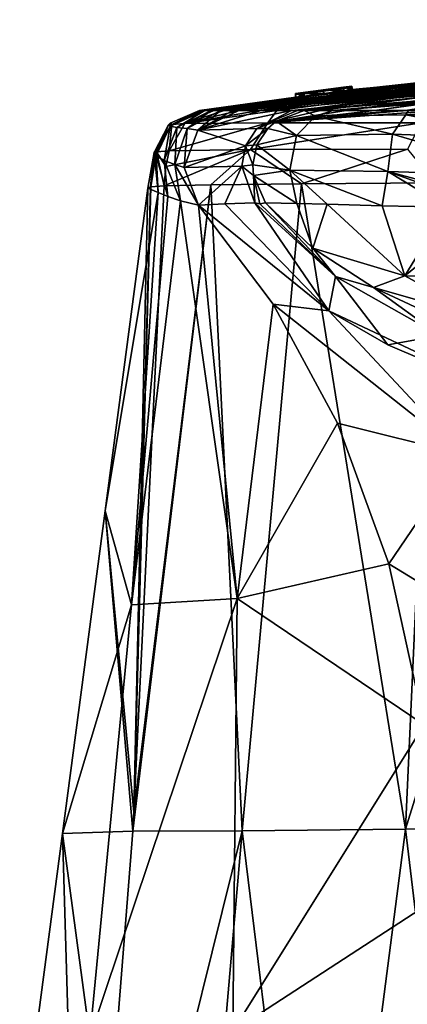
# Model space of a CAD drawing. Units: millimetres. Extents: x -24 to 24, y 0 to 157.
# Drawn here: x -21 to -16, y 142 to 156 of the extents above; entities that cross this region are included whole.
import ezdxf

# ---------------------------------------------------------------- set-up
doc = ezdxf.new("R2010")
doc.units = ezdxf.units.MM
doc.header["$LTSCALE"] = 65.185185
for name, color, linetype in [('103', 7, 'CONTINUOUS'), ('104', 7, 'CONTINUOUS'), ('105', 7, 'CONTINUOUS'), ('106', 7, 'CONTINUOUS'), ('107', 7, 'CONTINUOUS'), ('108', 7, 'CONTINUOUS'), ('109', 7, 'CONTINUOUS'), ('110', 7, 'CONTINUOUS'), ('44', 7, 'CONTINUOUS'), ('47', 7, 'CONTINUOUS'), ('76', 7, 'CONTINUOUS'), ('77', 7, 'CONTINUOUS'), ('78', 7, 'CONTINUOUS'), ('79', 7, 'CONTINUOUS'), ('80', 7, 'CONTINUOUS'), ('81', 7, 'CONTINUOUS'), ('82', 7, 'CONTINUOUS'), ('83', 7, 'CONTINUOUS'), ('86', 7, 'CONTINUOUS'), ('87', 7, 'CONTINUOUS'), ('88', 7, 'CONTINUOUS'), ('90', 7, 'CONTINUOUS'), ('91', 7, 'CONTINUOUS'), ('92', 7, 'CONTINUOUS'), ('93', 7, 'CONTINUOUS'), ('94', 7, 'CONTINUOUS')]:
    doc.layers.add(name, color=color, linetype=linetype)

msp = doc.modelspace()

# ---------------------------------------------------------------- linework, layer by layer
at = {"layer": '103', "linetype": 'CONTINUOUS'}
for points in [[(-16.7, 155.396, 2.35), (-16.7, 155.396, 1.044), (-16.706, 155.446, 2.35), (-16.7, 155.396, 2.35)], [(-16.7, 155.396, 1.044), (-16.7, 155.393), (-16.706, 155.446, 1.044), (-16.7, 155.396, 1.044)], [(-16.706, 155.446, 2.35), (-16.7, 155.396, 1.044), (-16.706, 155.446, 1.044), (-16.706, 155.446, 2.35)], [(-16.706, 155.446, 1.044), (-16.7, 155.393), (-16.706, 155.442, -0.001), (-16.706, 155.446, 1.044)], [(-16.706, 155.442, -0.001), (-16.7, 155.393), (-16.703, 155.417, -0.001), (-16.706, 155.442, -0.001)]]:
    msp.add_3dface(points, dxfattribs=at)
at = {"layer": '104', "linetype": 'CONTINUOUS'}
for points in [[(-17.5, 155.291, 1.101), (-17.5, 155.289, 2.35), (-17.507, 155.34, 1.101), (-17.5, 155.291, 1.101)], [(-17.507, 155.338, 0), (-17.5, 155.291, 1.101), (-17.507, 155.34, 1.101), (-17.507, 155.338, 0)], [(-17.507, 155.34, 1.101), (-17.5, 155.289, 2.35), (-17.507, 155.339, 2.35), (-17.507, 155.34, 1.101)], [(-17.5, 155.289), (-17.5, 155.291, 1.101), (-17.507, 155.338, 0), (-17.5, 155.289)], [(-17.503, 155.314, 0), (-17.5, 155.289), (-17.507, 155.338, 0), (-17.503, 155.314, 0)]]:
    msp.add_3dface(points, dxfattribs=at)
at = {"layer": '105', "linetype": 'CONTINUOUS'}
for points in [[(-16.7, 155.383, -1.169), (-16.706, 155.442, -0.001), (-16.703, 155.417, -0.001), (-16.7, 155.383, -1.169)], [(-16.706, 155.442, -0.001), (-16.7, 155.383, -1.169), (-16.706, 155.432, -1.169), (-16.706, 155.442, -0.001)], [(-16.7, 155.383, -1.169), (-16.7, 155.378, -2.35), (-16.706, 155.432, -1.169), (-16.7, 155.383, -1.169)], [(-16.706, 155.432, -1.169), (-16.7, 155.378, -2.35), (-16.706, 155.427, -2.35), (-16.706, 155.432, -1.169)], [(-16.7, 155.393), (-16.7, 155.383, -1.169), (-16.703, 155.417, -0.001), (-16.7, 155.393)]]:
    msp.add_3dface(points, dxfattribs=at)
at = {"layer": '106', "linetype": 'CONTINUOUS'}
for points in [[(-17.503, 155.314, 0), (-17.507, 155.338, 0), (-17.506, 155.331, -1.174), (-17.503, 155.314, 0)], [(-17.5, 155.281, -1.174), (-17.503, 155.314, 0), (-17.506, 155.331, -1.174), (-17.5, 155.281, -1.174)], [(-17.506, 155.326, -2.35), (-17.5, 155.281, -1.174), (-17.506, 155.331, -1.174), (-17.506, 155.326, -2.35)], [(-17.5, 155.277, -2.35), (-17.5, 155.281, -1.174), (-17.506, 155.326, -2.35), (-17.5, 155.277, -2.35)], [(-17.5, 155.281, -1.174), (-17.5, 155.289), (-17.503, 155.314, 0), (-17.5, 155.281, -1.174)]]:
    msp.add_3dface(points, dxfattribs=at)
at = {"layer": '107', "linetype": 'CONTINUOUS'}
for points in [[(-17.108, 155.376, -2.75), (-17.101, 155.326, -2.75), (-17.389, 155.341, -2.633), (-17.108, 155.376, -2.75)], [(-16.825, 155.412, -2.634), (-17.101, 155.326, -2.75), (-17.108, 155.376, -2.75), (-16.825, 155.412, -2.634)], [(-16.818, 155.362, -2.634), (-17.101, 155.326, -2.75), (-16.825, 155.412, -2.634), (-16.818, 155.362, -2.634)], [(-16.706, 155.427, -2.35), (-16.818, 155.362, -2.634), (-16.825, 155.412, -2.634), (-16.706, 155.427, -2.35)], [(-16.7, 155.378, -2.35), (-16.818, 155.362, -2.634), (-16.706, 155.427, -2.35), (-16.7, 155.378, -2.35)], [(-17.5, 155.277, -2.35), (-17.506, 155.326, -2.35), (-17.389, 155.341, -2.633), (-17.5, 155.277, -2.35)], [(-17.383, 155.291, -2.633), (-17.5, 155.277, -2.35), (-17.389, 155.341, -2.633), (-17.383, 155.291, -2.633)], [(-17.101, 155.326, -2.75), (-17.383, 155.291, -2.633), (-17.389, 155.341, -2.633), (-17.101, 155.326, -2.75)]]:
    msp.add_3dface(points, dxfattribs=at)
at = {"layer": '108', "linetype": 'CONTINUOUS'}
for points in [[(-17.389, 155.355, 2.633), (-17.106, 155.342, 2.749), (-17.113, 155.392, 2.75), (-17.389, 155.355, 2.633)], [(-17.113, 155.392, 2.75), (-16.818, 155.38, 2.634), (-16.825, 155.43, 2.634), (-17.113, 155.392, 2.75)], [(-17.106, 155.342, 2.749), (-16.818, 155.38, 2.634), (-17.113, 155.392, 2.75), (-17.106, 155.342, 2.749)], [(-16.7, 155.396, 2.35), (-16.706, 155.446, 2.35), (-16.825, 155.43, 2.634), (-16.7, 155.396, 2.35)], [(-16.818, 155.38, 2.634), (-16.7, 155.396, 2.35), (-16.825, 155.43, 2.634), (-16.818, 155.38, 2.634)], [(-17.507, 155.339, 2.35), (-17.382, 155.305, 2.633), (-17.389, 155.355, 2.633), (-17.507, 155.339, 2.35)], [(-17.5, 155.289, 2.35), (-17.382, 155.305, 2.633), (-17.507, 155.339, 2.35), (-17.5, 155.289, 2.35)], [(-17.382, 155.305, 2.633), (-17.106, 155.342, 2.749), (-17.389, 155.355, 2.633), (-17.382, 155.305, 2.633)]]:
    msp.add_3dface(points, dxfattribs=at)
at = {"layer": '109', "color": 7, "linetype": 'CONTINUOUS', "true_color": 0xff5e63}
for points in [[(-16.706, 155.446, 2.35), (-16.706, 155.446, 1.044), (-17.507, 155.34, 1.101), (-16.706, 155.446, 2.35)], [(-16.706, 155.446, 2.35), (-17.507, 155.34, 1.101), (-17.507, 155.339, 2.35), (-16.706, 155.446, 2.35)], [(-16.706, 155.446, 2.35), (-17.507, 155.339, 2.35), (-16.825, 155.43, 2.634), (-16.706, 155.446, 2.35)], [(-16.706, 155.446, 1.044), (-16.706, 155.442, -0.001), (-17.507, 155.34, 1.101), (-16.706, 155.446, 1.044)], [(-17.507, 155.34, 1.101), (-16.706, 155.442, -0.001), (-17.107, 155.391, 0), (-17.507, 155.34, 1.101)], [(-17.507, 155.339, 2.35), (-17.389, 155.355, 2.633), (-16.825, 155.43, 2.634), (-17.507, 155.339, 2.35)], [(-17.507, 155.338, 0), (-17.507, 155.34, 1.101), (-17.107, 155.391, 0), (-17.507, 155.338, 0)], [(-17.389, 155.355, 2.633), (-17.113, 155.392, 2.75), (-16.825, 155.43, 2.634), (-17.389, 155.355, 2.633)]]:
    msp.add_3dface(points, dxfattribs=at)
at = {"layer": '110', "color": 7, "linetype": 'CONTINUOUS', "true_color": 0xff5e63}
for points in [[(-17.507, 155.338, 0), (-16.706, 155.432, -1.169), (-17.506, 155.331, -1.174), (-17.507, 155.338, 0)], [(-16.706, 155.432, -1.169), (-17.507, 155.338, 0), (-17.107, 155.391, 0), (-16.706, 155.432, -1.169)], [(-16.706, 155.432, -1.169), (-16.706, 155.427, -2.35), (-17.506, 155.331, -1.174), (-16.706, 155.432, -1.169)], [(-16.706, 155.427, -2.35), (-17.506, 155.326, -2.35), (-17.506, 155.331, -1.174), (-16.706, 155.427, -2.35)], [(-17.506, 155.326, -2.35), (-16.706, 155.427, -2.35), (-17.389, 155.341, -2.633), (-17.506, 155.326, -2.35)], [(-16.706, 155.427, -2.35), (-16.825, 155.412, -2.634), (-17.389, 155.341, -2.633), (-16.706, 155.427, -2.35)], [(-16.825, 155.412, -2.634), (-17.108, 155.376, -2.75), (-17.389, 155.341, -2.633), (-16.825, 155.412, -2.634)], [(-16.706, 155.442, -0.001), (-16.706, 155.432, -1.169), (-17.107, 155.391, 0), (-16.706, 155.442, -0.001)]]:
    msp.add_3dface(points, dxfattribs=at)
at = {"layer": '44', "linetype": 'CONTINUOUS'}
for points in [[(-19.794, 145.151, -8.103), (-18.704, 154.047, -11.281), (-19.811, 144.882, -8.114), (-19.794, 145.151, -8.103)], [(-19.811, 144.882, -8.114), (-18.704, 154.047, -11.281), (-18.262, 144.886, -12.247), (-19.811, 144.882, -8.114)], [(-19.364, 154.034, -8.004), (-18.704, 154.047, -11.281), (-19.794, 145.151, -8.103), (-19.364, 154.034, -8.004)], [(-18.704, 154.047, -11.281), (-17.419, 154.061, -14.465), (-18.262, 144.886, -12.247), (-18.704, 154.047, -11.281)], [(-18.262, 144.886, -12.247), (-17.419, 154.061, -14.465), (-15.947, 144.909, -15.911), (-18.262, 144.886, -12.247)], [(-17.419, 154.061, -14.465), (-15.532, 154.073, -17.421), (-15.947, 144.909, -15.911), (-17.419, 154.061, -14.465)], [(-15.532, 154.073, -17.421), (-13.098, 154.084, -20.032), (-15.947, 144.909, -15.911), (-15.532, 154.073, -17.421)], [(-15.947, 144.909, -15.911), (-13.098, 154.084, -20.032), (-12.923, 144.93, -19.018), (-15.947, 144.909, -15.911)], [(-18.262, 144.886, -12.247), (-15.947, 144.909, -15.911), (-17.138, 135.7, -14.9), (-18.262, 144.886, -12.247)], [(-17.138, 135.7, -14.9), (-15.947, 144.909, -15.911), (-14.843, 135.7, -17.486), (-17.138, 135.7, -14.9)], [(-15.947, 144.909, -15.911), (-12.923, 144.93, -19.018), (-14.843, 135.7, -17.486), (-15.947, 144.909, -15.911)], [(-19.811, 144.882, -8.114), (-18.262, 144.886, -12.247), (-20.536, 135.7, -8.609), (-19.811, 144.882, -8.114)], [(-20.536, 135.7, -8.609), (-18.262, 144.886, -12.247), (-19.052, 135.7, -11.929), (-20.536, 135.7, -8.609)], [(-19.052, 135.7, -11.929), (-18.262, 144.886, -12.247), (-17.138, 135.7, -14.9), (-19.052, 135.7, -11.929)]]:
    msp.add_3dface(points, dxfattribs=at)
at = {"layer": '47', "linetype": 'CONTINUOUS'}
for points in [[(-19.598, 154), (-19.794, 145.151, -8.103), (-20.203, 149.425), (-19.598, 154)], [(-19.364, 154.034, -8.004), (-19.794, 145.151, -8.103), (-19.556, 154.018, -4.226), (-19.364, 154.034, -8.004)], [(-19.556, 154.018, -4.226), (-19.794, 145.151, -8.103), (-19.56, 154.017, -4.057), (-19.556, 154.018, -4.226)], [(-19.794, 145.151, -8.103), (-19.598, 154), (-19.56, 154.017, -4.057), (-19.794, 145.151, -8.103)], [(-20.203, 149.425), (-19.811, 144.882, -8.114), (-20.807, 144.85), (-20.203, 149.425)], [(-19.794, 145.151, -8.103), (-19.811, 144.882, -8.114), (-20.203, 149.425), (-19.794, 145.151, -8.103)], [(-20.807, 144.85), (-20.536, 135.7, -8.609), (-21.412, 140.275), (-20.807, 144.85)], [(-19.811, 144.882, -8.114), (-20.536, 135.7, -8.609), (-20.807, 144.85), (-19.811, 144.882, -8.114)]]:
    msp.add_3dface(points, dxfattribs=at)
at = {"layer": '76', "linetype": 'CONTINUOUS'}
for points in [[(-19.598, 154), (-20.203, 149.425), (-19.45, 153.938, 7.374), (-19.598, 154)], [(-19.45, 153.938, 7.374), (-20.203, 149.425), (-19.828, 148.091, 7.124), (-19.45, 153.938, 7.374)], [(-19.45, 153.938, 7.374), (-19.828, 148.091, 7.124), (-19.312, 153.883, 10.871), (-19.45, 153.938, 7.374)], [(-19.312, 153.883, 10.871), (-19.828, 148.091, 7.124), (-19.135, 153.82, 14.953), (-19.312, 153.883, 10.871)], [(-19.135, 153.82, 14.953), (-19.828, 148.091, 7.124), (-18.331, 148.183, 13.834), (-19.135, 153.82, 14.953)], [(-19.135, 153.82, 14.953), (-18.331, 148.183, 13.834), (-18.878, 153.76, 22.5), (-19.135, 153.82, 14.953)], [(-18.878, 153.76, 22.5), (-18.331, 148.183, 13.834), (-17.821, 152.353, 21.838), (-18.878, 153.76, 22.5)], [(-17.821, 152.353, 21.838), (-18.331, 148.183, 13.834), (-16.911, 150.665, 21.044), (-17.821, 152.353, 21.838)], [(-16.911, 150.665, 21.044), (-18.331, 148.183, 13.834), (-16.185, 148.675, 20.154), (-16.911, 150.665, 21.044)], [(-20.203, 149.425), (-20.807, 144.85), (-19.828, 148.091, 7.124), (-20.203, 149.425)], [(-16.185, 148.675, 20.154), (-18.331, 148.183, 13.834), (-15.684, 146.389, 19.24), (-16.185, 148.675, 20.154)], [(-19.828, 148.091, 7.124), (-20.42, 141.962, 6.826), (-18.331, 148.183, 13.834), (-19.828, 148.091, 7.124)], [(-18.331, 148.183, 13.834), (-20.42, 141.962, 6.826), (-18.394, 142.049, 12.831), (-18.331, 148.183, 13.834)], [(-18.331, 148.183, 13.834), (-18.394, 142.049, 12.831), (-15.684, 146.389, 19.24), (-18.331, 148.183, 13.834)], [(-19.828, 148.091, 7.124), (-20.807, 144.85), (-20.42, 141.962, 6.826), (-19.828, 148.091, 7.124)], [(-15.684, 146.389, 19.24), (-18.394, 142.049, 12.831), (-15.446, 143.966, 18.444), (-15.684, 146.389, 19.24)], [(-20.807, 144.85), (-21.412, 140.275), (-20.42, 141.962, 6.826), (-20.807, 144.85)], [(-15.446, 143.966, 18.444), (-18.394, 142.049, 12.831), (-15.455, 141.427, 17.862), (-15.446, 143.966, 18.444)]]:
    msp.add_3dface(points, dxfattribs=at)
at = {"layer": '77', "linetype": 'CONTINUOUS'}
for points in [[(-18.878, 153.76, 22.5), (-17.821, 152.353, 21.838), (-17.031, 152.259, 27.515), (-18.878, 153.76, 22.5)], [(-17.821, 152.353, 21.838), (-16.911, 150.665, 21.044), (-15.128, 150.224, 25.032), (-17.821, 152.353, 21.838)], [(-17.031, 152.259, 27.515), (-17.821, 152.353, 21.838), (-15.128, 150.224, 25.032), (-17.031, 152.259, 27.515)], [(-17.031, 152.259, 27.515), (-15.128, 150.224, 25.032), (-14.184, 150.916, 31.818), (-17.031, 152.259, 27.515)], [(-16.196, 151.777, 29.053), (-17.031, 152.259, 27.515), (-14.184, 150.916, 31.818), (-16.196, 151.777, 29.053)], [(-16.911, 150.665, 21.044), (-16.185, 148.675, 20.154), (-15.128, 150.224, 25.032), (-16.911, 150.665, 21.044)], [(-15.128, 150.224, 25.032), (-16.185, 148.675, 20.154), (-13.93, 147.299, 22.741), (-15.128, 150.224, 25.032)], [(-16.185, 148.675, 20.154), (-15.684, 146.389, 19.24), (-13.93, 147.299, 22.741), (-16.185, 148.675, 20.154)]]:
    msp.add_3dface(points, dxfattribs=at)
at = {"layer": '78', "linetype": 'CONTINUOUS'}
for points in [[(-18.699, 155.1, 8.353), (-12.293, 155.811, 28.12), (-18.791, 155.1, 3.989), (-18.699, 155.1, 8.353)], [(-18.791, 155.1, 3.989), (-12.293, 155.811, 28.12), (-17.5, 155.289, 2.35), (-18.791, 155.1, 3.989)], [(-18.568, 155.1, 14.383), (-12.293, 155.811, 28.12), (-18.699, 155.1, 8.353), (-18.568, 155.1, 14.383)], [(-18.393, 155.1, 22.5), (-12.293, 155.811, 28.12), (-18.568, 155.1, 14.383), (-18.393, 155.1, 22.5)], [(-18.307, 155.1, 26.552), (-12.293, 155.811, 28.12), (-18.393, 155.1, 22.5), (-18.307, 155.1, 26.552)], [(-12.293, 155.811, 28.12), (-18.307, 155.1, 26.552), (-13.186, 155.551, 64.4), (-12.293, 155.811, 28.12)], [(-17.5, 155.289, 2.35), (-12.293, 155.811, 28.12), (-17.382, 155.305, 2.633), (-17.5, 155.289, 2.35)], [(-17.382, 155.305, 2.633), (-12.293, 155.811, 28.12), (-17.106, 155.342, 2.749), (-17.382, 155.305, 2.633)], [(-17.106, 155.342, 2.749), (-12.293, 155.811, 28.12), (-16.818, 155.38, 2.634), (-17.106, 155.342, 2.749)], [(-16.818, 155.38, 2.634), (-12.293, 155.811, 28.12), (-16.7, 155.396, 2.35), (-16.818, 155.38, 2.634)], [(-16.7, 155.393), (-12.293, 155.811, 28.12), (-12.135, 155.89), (-16.7, 155.393)], [(-16.7, 155.396, 2.35), (-12.293, 155.811, 28.12), (-16.7, 155.396, 1.044), (-16.7, 155.396, 2.35)], [(-16.7, 155.396, 1.044), (-12.293, 155.811, 28.12), (-16.7, 155.393), (-16.7, 155.396, 1.044)], [(-13.186, 155.551, 64.4), (-18.307, 155.1, 26.552), (-17.995, 155.1, 41.583), (-13.186, 155.551, 64.4)], [(-17.564, 155.1, 64.4), (-13.186, 155.551, 64.4), (-17.995, 155.1, 41.583), (-17.564, 155.1, 64.4)], [(-18.864, 155.1), (-18.791, 155.1, 3.989), (-17.5, 155.289, 2.35), (-18.864, 155.1)], [(-18.183, 155.196), (-18.864, 155.1), (-17.5, 155.289, 2.35), (-18.183, 155.196)], [(-17.5, 155.289), (-18.183, 155.196), (-17.5, 155.291, 1.101), (-17.5, 155.289)], [(-17.5, 155.291, 1.101), (-18.183, 155.196), (-17.5, 155.289, 2.35), (-17.5, 155.291, 1.101)]]:
    msp.add_3dface(points, dxfattribs=at)
at = {"layer": '79', "linetype": 'CONTINUOUS'}
for points in [[(-18.307, 155.1, 26.552), (-18.393, 155.1, 22.5), (-18.887, 154.823, 22.5), (-18.307, 155.1, 26.552)], [(-17.995, 155.1, 41.583), (-18.307, 155.1, 26.552), (-18.887, 154.823, 22.5), (-17.995, 155.1, 41.583)], [(-17.564, 155.1, 64.4), (-17.995, 155.1, 41.583), (-18.887, 154.823, 22.5), (-17.564, 155.1, 64.4)], [(-17.564, 155.1, 64.4), (-18.887, 154.823, 22.5), (-18.055, 154.847, 64.4), (-17.564, 155.1, 64.4)], [(-18.887, 154.823, 22.5), (-19.08, 154.291, 22.5), (-18.214, 154.599, 64.4), (-18.887, 154.823, 22.5)], [(-18.055, 154.847, 64.4), (-18.887, 154.823, 22.5), (-18.214, 154.599, 64.4), (-18.055, 154.847, 64.4)], [(-18.214, 154.599, 64.4), (-19.08, 154.291, 22.5), (-18.267, 154.309, 64.4), (-18.214, 154.599, 64.4)], [(-19.08, 154.291, 22.5), (-18.878, 153.76, 22.5), (-18.267, 154.309, 64.4), (-19.08, 154.291, 22.5)], [(-18.267, 154.309, 64.4), (-18.878, 153.76, 22.5), (-18.506, 153.779, 40.96), (-18.267, 154.309, 64.4)], [(-18.083, 153.791, 64.4), (-18.267, 154.309, 64.4), (-18.506, 153.779, 40.96), (-18.083, 153.791, 64.4)]]:
    msp.add_3dface(points, dxfattribs=at)
at = {"layer": '80', "linetype": 'CONTINUOUS'}
for points in [[(-18.878, 153.76, 22.5), (-17.031, 152.259, 27.515), (-18.506, 153.779, 40.96), (-18.878, 153.76, 22.5)], [(-17.031, 152.259, 27.515), (-18.083, 153.791, 64.4), (-18.506, 153.779, 40.96), (-17.031, 152.259, 27.515)], [(-18.083, 153.791, 64.4), (-17.031, 152.259, 27.515), (-16.939, 152.749, 64.4), (-18.083, 153.791, 64.4)], [(-17.031, 152.259, 27.515), (-16.196, 151.777, 29.053), (-16.939, 152.749, 64.4), (-17.031, 152.259, 27.515)], [(-16.939, 152.749, 64.4), (-16.196, 151.777, 29.053), (-15.46, 151.91, 64.4), (-16.939, 152.749, 64.4)], [(-16.196, 151.777, 29.053), (-14.184, 150.916, 31.818), (-15.46, 151.91, 64.4), (-16.196, 151.777, 29.053)]]:
    msp.add_3dface(points, dxfattribs=at)
at = {"layer": '81', "linetype": 'CONTINUOUS'}
for points in [[(-13.186, 155.551, 64.4), (-17.564, 155.1, 64.4), (-14.489, 155.33, 74.7), (-13.186, 155.551, 64.4)], [(-14.489, 155.33, 74.7), (-17.564, 155.1, 64.4), (-17.384, 155.1, 74.7), (-14.489, 155.33, 74.7)]]:
    msp.add_3dface(points, dxfattribs=at)
at = {"layer": '82', "linetype": 'CONTINUOUS'}
for points in [[(-17.564, 155.1, 64.4), (-18.055, 154.847, 64.4), (-17.384, 155.1, 74.7), (-17.564, 155.1, 64.4)], [(-17.384, 155.1, 74.7), (-18.055, 154.847, 64.4), (-17.779, 154.949, 74.7), (-17.384, 155.1, 74.7)], [(-18.055, 154.847, 64.4), (-18.214, 154.599, 64.4), (-17.897, 154.847, 74.7), (-18.055, 154.847, 64.4)], [(-17.897, 154.847, 74.7), (-18.214, 154.599, 64.4), (-18.053, 154.612, 74.7), (-17.897, 154.847, 74.7)], [(-17.779, 154.949, 74.7), (-18.055, 154.847, 64.4), (-17.897, 154.847, 74.7), (-17.779, 154.949, 74.7)], [(-18.214, 154.599, 64.4), (-18.267, 154.309, 64.4), (-18.111, 154.332, 74.7), (-18.214, 154.599, 64.4)], [(-18.053, 154.612, 74.7), (-18.214, 154.599, 64.4), (-18.111, 154.332, 74.7), (-18.053, 154.612, 74.7)], [(-18.111, 154.332, 74.7), (-18.267, 154.309, 64.4), (-18.101, 154.179, 74.7), (-18.111, 154.332, 74.7)], [(-18.267, 154.309, 64.4), (-18.083, 153.791, 64.4), (-18.101, 154.179, 74.7), (-18.267, 154.309, 64.4)], [(-18.101, 154.179, 74.7), (-18.083, 153.791, 64.4), (-18.009, 153.778, 69.451), (-18.101, 154.179, 74.7)], [(-17.928, 153.789, 74.7), (-18.101, 154.179, 74.7), (-18.009, 153.778, 69.451), (-17.928, 153.789, 74.7)]]:
    msp.add_3dface(points, dxfattribs=at)
at = {"layer": '83', "linetype": 'CONTINUOUS'}
for points in [[(-18.083, 153.791, 64.4), (-16.939, 152.749, 64.4), (-18.009, 153.778, 69.451), (-18.083, 153.791, 64.4)], [(-16.939, 152.749, 64.4), (-17.928, 153.789, 74.7), (-18.009, 153.778, 69.451), (-16.939, 152.749, 64.4)], [(-17.928, 153.789, 74.7), (-16.939, 152.749, 64.4), (-17.259, 153.147, 74.7), (-17.928, 153.789, 74.7)], [(-17.259, 153.147, 74.7), (-16.939, 152.749, 64.4), (-16.402, 152.589, 74.7), (-17.259, 153.147, 74.7)], [(-16.939, 152.749, 64.4), (-15.46, 151.91, 64.4), (-16.402, 152.589, 74.7), (-16.939, 152.749, 64.4)], [(-16.402, 152.589, 74.7), (-15.46, 151.91, 64.4), (-15.382, 152.113, 74.7), (-16.402, 152.589, 74.7)]]:
    msp.add_3dface(points, dxfattribs=at)
at = {"layer": '86', "linetype": 'CONTINUOUS'}
for points in [[(-17.384, 155.1, 74.7), (-17.779, 154.949, 74.7), (-17.224, 155.021, 77.212), (-17.384, 155.1, 74.7)], [(-17.384, 155.1, 74.7), (-17.224, 155.021, 77.212), (-16.976, 155.1, 77.063), (-17.384, 155.1, 74.7)], [(-17.224, 155.021, 77.212), (-15.944, 155.04, 79.125), (-15.904, 155.1, 78.813), (-17.224, 155.021, 77.212)], [(-16.976, 155.1, 77.063), (-17.224, 155.021, 77.212), (-15.904, 155.1, 78.813), (-16.976, 155.1, 77.063)], [(-15.944, 155.04, 79.125), (-14.015, 155.006, 80.47), (-15.103, 155.1, 79.511), (-15.944, 155.04, 79.125)], [(-15.904, 155.1, 78.813), (-15.944, 155.04, 79.125), (-15.103, 155.1, 79.511), (-15.904, 155.1, 78.813)], [(-17.224, 155.021, 77.212), (-17.779, 154.949, 74.7), (-17.491, 154.747, 77.277), (-17.224, 155.021, 77.212)], [(-16.13, 154.767, 79.304), (-17.224, 155.021, 77.212), (-17.491, 154.747, 77.277), (-16.13, 154.767, 79.304)], [(-15.944, 155.04, 79.125), (-17.224, 155.021, 77.212), (-16.13, 154.767, 79.304), (-15.944, 155.04, 79.125)], [(-14.093, 154.689, 80.736), (-15.944, 155.04, 79.125), (-16.13, 154.767, 79.304), (-14.093, 154.689, 80.736)], [(-14.015, 155.006, 80.47), (-15.944, 155.04, 79.125), (-14.093, 154.689, 80.736), (-14.015, 155.006, 80.47)], [(-17.897, 154.847, 74.7), (-18.053, 154.612, 74.7), (-17.491, 154.747, 77.277), (-17.897, 154.847, 74.7)], [(-17.779, 154.949, 74.7), (-17.897, 154.847, 74.7), (-17.491, 154.747, 77.277), (-17.779, 154.949, 74.7)], [(-17.491, 154.747, 77.277), (-18.053, 154.612, 74.7), (-17.584, 154.254, 77.272), (-17.491, 154.747, 77.277)], [(-16.197, 154.236, 79.333), (-17.491, 154.747, 77.277), (-17.584, 154.254, 77.272), (-16.197, 154.236, 79.333)], [(-16.13, 154.767, 79.304), (-17.491, 154.747, 77.277), (-16.197, 154.236, 79.333), (-16.13, 154.767, 79.304)], [(-14.112, 154.167, 80.782), (-16.13, 154.767, 79.304), (-16.197, 154.236, 79.333), (-14.112, 154.167, 80.782)], [(-14.093, 154.689, 80.736), (-16.13, 154.767, 79.304), (-14.112, 154.167, 80.782), (-14.093, 154.689, 80.736)], [(-18.053, 154.612, 74.7), (-18.111, 154.332, 74.7), (-17.584, 154.254, 77.272), (-18.053, 154.612, 74.7)], [(-18.111, 154.332, 74.7), (-18.101, 154.179, 74.7), (-17.584, 154.254, 77.272), (-18.111, 154.332, 74.7)], [(-17.584, 154.254, 77.272), (-18.101, 154.179, 74.7), (-17.487, 153.783, 76.974), (-17.584, 154.254, 77.272)], [(-16.197, 154.236, 79.333), (-17.584, 154.254, 77.272), (-16.275, 153.748, 78.913), (-16.197, 154.236, 79.333)], [(-16.275, 153.748, 78.913), (-17.584, 154.254, 77.272), (-17.056, 153.77, 77.858), (-16.275, 153.748, 78.913)], [(-17.056, 153.77, 77.858), (-17.584, 154.254, 77.272), (-17.487, 153.783, 76.974), (-17.056, 153.77, 77.858)], [(-18.101, 154.179, 74.7), (-17.928, 153.789, 74.7), (-17.487, 153.783, 76.974), (-18.101, 154.179, 74.7)], [(-15.36, 153.729, 79.744), (-16.197, 154.236, 79.333), (-16.275, 153.748, 78.913), (-15.36, 153.729, 79.744)], [(-14.112, 154.167, 80.782), (-16.197, 154.236, 79.333), (-14.242, 153.713, 80.439), (-14.112, 154.167, 80.782)], [(-14.242, 153.713, 80.439), (-16.197, 154.236, 79.333), (-14.769, 153.72, 80.146), (-14.242, 153.713, 80.439)], [(-14.769, 153.72, 80.146), (-16.197, 154.236, 79.333), (-15.36, 153.729, 79.744), (-14.769, 153.72, 80.146)]]:
    msp.add_3dface(points, dxfattribs=at)
at = {"layer": '87', "linetype": 'CONTINUOUS'}
for points in [[(-17.928, 153.789, 74.7), (-17.259, 153.147, 74.7), (-17.487, 153.783, 76.974), (-17.928, 153.789, 74.7)], [(-17.259, 153.147, 74.7), (-17.056, 153.77, 77.858), (-17.487, 153.783, 76.974), (-17.259, 153.147, 74.7)], [(-17.056, 153.77, 77.858), (-17.259, 153.147, 74.7), (-15.954, 152.758, 77.228), (-17.056, 153.77, 77.858)], [(-16.275, 153.748, 78.913), (-17.056, 153.77, 77.858), (-15.954, 152.758, 77.228), (-16.275, 153.748, 78.913)], [(-15.36, 153.729, 79.744), (-16.275, 153.748, 78.913), (-15.954, 152.758, 77.228), (-15.36, 153.729, 79.744)], [(-14.769, 153.72, 80.146), (-15.36, 153.729, 79.744), (-15.954, 152.758, 77.228), (-14.769, 153.72, 80.146)], [(-14.109, 152.751, 79.028), (-14.769, 153.72, 80.146), (-15.954, 152.758, 77.228), (-14.109, 152.751, 79.028)], [(-17.259, 153.147, 74.7), (-16.402, 152.589, 74.7), (-15.954, 152.758, 77.228), (-17.259, 153.147, 74.7)], [(-16.402, 152.589, 74.7), (-14.844, 152.148, 76.585), (-15.954, 152.758, 77.228), (-16.402, 152.589, 74.7)], [(-14.844, 152.148, 76.585), (-14.109, 152.751, 79.028), (-15.954, 152.758, 77.228), (-14.844, 152.148, 76.585)], [(-16.402, 152.589, 74.7), (-15.382, 152.113, 74.7), (-14.844, 152.148, 76.585), (-16.402, 152.589, 74.7)]]:
    msp.add_3dface(points, dxfattribs=at)
at = {"layer": '88', "linetype": 'CONTINUOUS'}
for points in [[(-11.5, 155.523, 74.7), (-14.489, 155.33, 74.7), (-16.976, 155.1, 77.063), (-11.5, 155.523, 74.7)], [(-11.5, 155.523, 74.7), (-16.976, 155.1, 77.063), (-15.904, 155.1, 78.813), (-11.5, 155.523, 74.7)], [(-14.489, 155.33, 74.7), (-17.384, 155.1, 74.7), (-16.976, 155.1, 77.063), (-14.489, 155.33, 74.7)]]:
    msp.add_3dface(points, dxfattribs=at)
at = {"layer": '90', "linetype": 'CONTINUOUS'}
for points in [[(-18.818, 155.1, -4.321), (-18.825, 155.1, -3.972), (-3.815, 156.358, -4.393), (-18.818, 155.1, -4.321)], [(-3.815, 156.358, -4.393), (-18.825, 155.1, -3.972), (-5.786, 156.299, -3.899), (-3.815, 156.358, -4.393)], [(0, 156.367, -6.219), (-18.818, 155.1, -4.321), (-1.55, 156.388, -5.005), (0, 156.367, -6.219)], [(-1.55, 156.388, -5.005), (-18.818, 155.1, -4.321), (-2.552, 156.375, -4.96), (-1.55, 156.388, -5.005)], [(-2.552, 156.375, -4.96), (-18.818, 155.1, -4.321), (-3.815, 156.358, -4.393), (-2.552, 156.375, -4.96)], [(-18.818, 155.1, -4.321), (0, 156.367, -6.219), (-15.793, 155.458, -8), (-18.818, 155.1, -4.321)], [(-5.786, 156.299, -3.899), (-18.825, 155.1, -3.972), (-6.142, 156.284, -3.879), (-5.786, 156.299, -3.899)], [(-18.825, 155.1, -3.972), (-17.101, 155.326, -2.75), (-6.142, 156.284, -3.879), (-18.825, 155.1, -3.972)], [(-6.142, 156.284, -3.879), (-17.101, 155.326, -2.75), (-6.445, 156.272, -3.696), (-6.142, 156.284, -3.879)], [(-6.445, 156.272, -3.696), (-17.101, 155.326, -2.75), (-6.732, 156.261, -3.361), (-6.445, 156.272, -3.696)], [(-6.732, 156.261, -3.361), (-17.101, 155.326, -2.75), (-6.913, 156.255, -2.951), (-6.732, 156.261, -3.361)], [(-6.913, 156.255, -2.951), (-17.101, 155.326, -2.75), (-6.925, 156.254, -2.901), (-6.913, 156.255, -2.951)], [(-17.101, 155.326, -2.75), (-16.818, 155.362, -2.634), (-6.954, 156.254, -2.71), (-17.101, 155.326, -2.75)], [(-6.925, 156.254, -2.901), (-17.101, 155.326, -2.75), (-6.936, 156.254, -2.852), (-6.925, 156.254, -2.901)], [(-6.936, 156.254, -2.852), (-17.101, 155.326, -2.75), (-6.944, 156.254, -2.804), (-6.936, 156.254, -2.852)], [(-6.944, 156.254, -2.804), (-17.101, 155.326, -2.75), (-6.95, 156.254, -2.757), (-6.944, 156.254, -2.804)], [(-6.95, 156.254, -2.757), (-17.101, 155.326, -2.75), (-6.954, 156.254, -2.71), (-6.95, 156.254, -2.757)], [(-16.818, 155.362, -2.634), (-16.7, 155.378, -2.35), (-6.956, 156.254, -2.618), (-16.818, 155.362, -2.634)], [(-6.954, 156.254, -2.71), (-16.818, 155.362, -2.634), (-6.956, 156.254, -2.664), (-6.954, 156.254, -2.71)], [(-6.956, 156.254, -2.664), (-16.818, 155.362, -2.634), (-6.956, 156.254, -2.618), (-6.956, 156.254, -2.664)], [(-16.7, 155.383, -1.169), (-6.603, 156.277, -1.637), (-5.044, 156.345, -1.903), (-16.7, 155.383, -1.169)], [(-16.7, 155.383, -1.169), (-5.044, 156.345, -1.903), (-6.478, 156.282, -2.067), (-16.7, 155.383, -1.169)], [(-6.526, 156.279, -2.069), (-16.7, 155.383, -1.169), (-6.478, 156.282, -2.067), (-6.526, 156.279, -2.069)], [(-6.572, 156.277, -2.076), (-16.7, 155.383, -1.169), (-6.526, 156.279, -2.069), (-6.572, 156.277, -2.076)], [(-7.08, 156.253, -1.445), (-6.603, 156.277, -1.637), (-16.7, 155.383, -1.169), (-7.08, 156.253, -1.445)], [(-6.615, 156.275, -2.087), (-16.7, 155.383, -1.169), (-6.572, 156.277, -2.076), (-6.615, 156.275, -2.087)], [(-6.657, 156.273, -2.101), (-16.7, 155.383, -1.169), (-6.615, 156.275, -2.087), (-6.657, 156.273, -2.101)], [(-6.697, 156.27, -2.12), (-16.7, 155.383, -1.169), (-6.657, 156.273, -2.101), (-6.697, 156.27, -2.12)], [(-6.734, 156.268, -2.143), (-16.7, 155.383, -1.169), (-6.697, 156.27, -2.12), (-6.734, 156.268, -2.143)], [(-6.769, 156.267, -2.169), (-16.7, 155.383, -1.169), (-6.734, 156.268, -2.143), (-6.769, 156.267, -2.169)], [(-6.801, 156.265, -2.199), (-16.7, 155.383, -1.169), (-6.769, 156.267, -2.169), (-6.801, 156.265, -2.199)], [(-6.831, 156.263, -2.233), (-16.7, 155.383, -1.169), (-6.801, 156.265, -2.199), (-6.831, 156.263, -2.233)], [(-6.857, 156.261, -2.27), (-16.7, 155.383, -1.169), (-6.831, 156.263, -2.233), (-6.857, 156.261, -2.27)], [(-6.881, 156.26, -2.309), (-16.7, 155.383, -1.169), (-6.857, 156.261, -2.27), (-6.881, 156.26, -2.309)], [(-16.7, 155.378, -2.35), (-16.7, 155.383, -1.169), (-6.881, 156.26, -2.309), (-16.7, 155.378, -2.35)], [(-6.901, 156.259, -2.352), (-16.7, 155.378, -2.35), (-6.881, 156.26, -2.309), (-6.901, 156.259, -2.352)], [(-6.919, 156.258, -2.398), (-16.7, 155.378, -2.35), (-6.901, 156.259, -2.352), (-6.919, 156.258, -2.398)], [(-6.933, 156.257, -2.447), (-16.7, 155.378, -2.35), (-6.919, 156.258, -2.398), (-6.933, 156.257, -2.447)], [(-6.942, 156.256, -2.488), (-16.7, 155.378, -2.35), (-6.933, 156.257, -2.447), (-6.942, 156.256, -2.488)], [(-6.949, 156.255, -2.53), (-16.7, 155.378, -2.35), (-6.942, 156.256, -2.488), (-6.949, 156.255, -2.53)], [(-6.956, 156.254, -2.618), (-16.7, 155.378, -2.35), (-6.953, 156.255, -2.574), (-6.956, 156.254, -2.618)], [(-6.953, 156.255, -2.574), (-16.7, 155.378, -2.35), (-6.949, 156.255, -2.53), (-6.953, 156.255, -2.574)], [(-7.361, 156.239, -1.072), (-7.08, 156.253, -1.445), (-16.7, 155.383, -1.169), (-7.361, 156.239, -1.072)], [(-7.361, 156.239, -1.072), (-16.7, 155.393), (-7.483, 156.234, -0.604), (-7.361, 156.239, -1.072)], [(-16.7, 155.393), (-7.361, 156.239, -1.072), (-16.7, 155.383, -1.169), (-16.7, 155.393)], [(-16.7, 155.393), (-12.135, 155.89), (-7.483, 156.234, -0.604), (-16.7, 155.393)], [(-17.196, 155.29, -8), (-18.818, 155.1, -4.321), (-15.793, 155.458, -8), (-17.196, 155.29, -8)], [(-18.864, 155.1), (-18.183, 155.196), (-17.5, 155.281, -1.174), (-18.864, 155.1)], [(-18.864, 155.1), (-17.5, 155.281, -1.174), (-18.851, 155.1, -2.249), (-18.864, 155.1)], [(-17.383, 155.291, -2.633), (-17.101, 155.326, -2.75), (-18.851, 155.1, -2.249), (-17.383, 155.291, -2.633)], [(-18.851, 155.1, -2.249), (-17.101, 155.326, -2.75), (-18.825, 155.1, -3.972), (-18.851, 155.1, -2.249)], [(-17.5, 155.277, -2.35), (-17.383, 155.291, -2.633), (-18.851, 155.1, -2.249), (-17.5, 155.277, -2.35)], [(-17.5, 155.281, -1.174), (-17.5, 155.277, -2.35), (-18.851, 155.1, -2.249), (-17.5, 155.281, -1.174)], [(-18.664, 155.1, -8), (-18.818, 155.1, -4.321), (-17.196, 155.29, -8), (-18.664, 155.1, -8)], [(-18.183, 155.196), (-17.5, 155.289), (-17.5, 155.281, -1.174), (-18.183, 155.196)]]:
    msp.add_3dface(points, dxfattribs=at)
at = {"layer": '91', "linetype": 'CONTINUOUS'}
for points in [[(-18.791, 155.1, 3.989), (-18.864, 155.1), (-19.282, 154.878, 3.184), (-18.791, 155.1, 3.989)], [(-18.791, 155.1, 3.989), (-19.282, 154.878, 3.184), (-19.185, 154.86, 8.118), (-18.791, 155.1, 3.989)], [(-19.282, 154.878, 3.184), (-18.864, 155.1), (-19.279, 154.921), (-19.282, 154.878, 3.184)], [(-18.699, 155.1, 8.353), (-18.791, 155.1, 3.989), (-19.185, 154.86, 8.118), (-18.699, 155.1, 8.353)], [(-18.699, 155.1, 8.353), (-19.185, 154.86, 8.118), (-19.039, 154.846, 14.657), (-18.699, 155.1, 8.353)], [(-18.568, 155.1, 14.383), (-18.699, 155.1, 8.353), (-19.039, 154.846, 14.657), (-18.568, 155.1, 14.383)], [(-18.887, 154.823, 22.5), (-18.568, 155.1, 14.383), (-19.039, 154.846, 14.657), (-18.887, 154.823, 22.5)], [(-18.393, 155.1, 22.5), (-18.568, 155.1, 14.383), (-18.887, 154.823, 22.5), (-18.393, 155.1, 22.5)], [(-19.509, 154.504), (-19.478, 154.457, 4.405), (-19.304, 154.897), (-19.509, 154.504)], [(-19.304, 154.897), (-19.478, 154.457, 4.405), (-19.282, 154.878, 3.184), (-19.304, 154.897)], [(-19.478, 154.457, 4.405), (-19.366, 154.392, 9.685), (-19.282, 154.878, 3.184), (-19.478, 154.457, 4.405)], [(-19.282, 154.878, 3.184), (-19.366, 154.392, 9.685), (-19.185, 154.86, 8.118), (-19.282, 154.878, 3.184)], [(-19.366, 154.392, 9.685), (-19.213, 154.336, 15.766), (-19.185, 154.86, 8.118), (-19.366, 154.392, 9.685)], [(-19.304, 154.897), (-19.282, 154.878, 3.184), (-19.279, 154.921), (-19.304, 154.897)], [(-19.185, 154.86, 8.118), (-19.213, 154.336, 15.766), (-19.039, 154.846, 14.657), (-19.185, 154.86, 8.118)], [(-19.213, 154.336, 15.766), (-19.08, 154.291, 22.5), (-19.039, 154.846, 14.657), (-19.213, 154.336, 15.766)], [(-19.08, 154.291, 22.5), (-18.887, 154.823, 22.5), (-19.039, 154.846, 14.657), (-19.08, 154.291, 22.5)], [(-19.598, 154), (-19.45, 153.938, 7.374), (-19.509, 154.504), (-19.598, 154)], [(-19.509, 154.504), (-19.45, 153.938, 7.374), (-19.478, 154.457, 4.405), (-19.509, 154.504)], [(-19.45, 153.938, 7.374), (-19.312, 153.883, 10.871), (-19.478, 154.457, 4.405), (-19.45, 153.938, 7.374)], [(-19.478, 154.457, 4.405), (-19.312, 153.883, 10.871), (-19.366, 154.392, 9.685), (-19.478, 154.457, 4.405)], [(-19.312, 153.883, 10.871), (-19.135, 153.82, 14.953), (-19.366, 154.392, 9.685), (-19.312, 153.883, 10.871)], [(-19.366, 154.392, 9.685), (-19.135, 153.82, 14.953), (-19.213, 154.336, 15.766), (-19.366, 154.392, 9.685)], [(-19.135, 153.82, 14.953), (-18.878, 153.76, 22.5), (-19.213, 154.336, 15.766), (-19.135, 153.82, 14.953)], [(-18.878, 153.76, 22.5), (-19.08, 154.291, 22.5), (-19.213, 154.336, 15.766), (-18.878, 153.76, 22.5)]]:
    msp.add_3dface(points, dxfattribs=at)
at = {"layer": '92', "linetype": 'CONTINUOUS'}
for points in [[(-19.279, 154.921), (-18.864, 155.1), (-19.258, 154.904, -3.988), (-19.279, 154.921)], [(-18.864, 155.1), (-18.851, 155.1, -2.249), (-19.258, 154.904, -3.988), (-18.864, 155.1)], [(-18.851, 155.1, -2.249), (-18.825, 155.1, -3.972), (-19.258, 154.904, -3.988), (-18.851, 155.1, -2.249)], [(-19.258, 154.904, -3.988), (-18.825, 155.1, -3.972), (-19.075, 154.914, -8.004), (-19.258, 154.904, -3.988)], [(-18.825, 155.1, -3.972), (-18.818, 155.1, -4.321), (-19.075, 154.914, -8.004), (-18.825, 155.1, -3.972)], [(-18.818, 155.1, -4.321), (-18.664, 155.1, -8), (-19.075, 154.914, -8.004), (-18.818, 155.1, -4.321)], [(-19.509, 154.504), (-19.304, 154.897), (-19.258, 154.904, -3.988), (-19.509, 154.504)], [(-19.476, 154.516, -4.022), (-19.509, 154.504), (-19.258, 154.904, -3.988), (-19.476, 154.516, -4.022)], [(-19.476, 154.516, -4.022), (-19.258, 154.904, -3.988), (-19.296, 154.53, -8.016), (-19.476, 154.516, -4.022)], [(-19.304, 154.897), (-19.279, 154.921), (-19.258, 154.904, -3.988), (-19.304, 154.897)], [(-19.296, 154.53, -8.016), (-19.258, 154.904, -3.988), (-19.075, 154.914, -8.004), (-19.296, 154.53, -8.016)], [(-19.56, 154.017, -4.057), (-19.598, 154), (-19.509, 154.504), (-19.56, 154.017, -4.057)], [(-19.556, 154.018, -4.226), (-19.56, 154.017, -4.057), (-19.476, 154.516, -4.022), (-19.556, 154.018, -4.226)], [(-19.56, 154.017, -4.057), (-19.509, 154.504), (-19.476, 154.516, -4.022), (-19.56, 154.017, -4.057)], [(-19.364, 154.034, -8.004), (-19.556, 154.018, -4.226), (-19.476, 154.516, -4.022), (-19.364, 154.034, -8.004)], [(-19.341, 154.304, -8.014), (-19.476, 154.516, -4.022), (-19.296, 154.53, -8.016), (-19.341, 154.304, -8.014)], [(-19.364, 154.034, -8.004), (-19.476, 154.516, -4.022), (-19.341, 154.304, -8.014), (-19.364, 154.034, -8.004)]]:
    msp.add_3dface(points, dxfattribs=at)
at = {"layer": '93', "linetype": 'CONTINUOUS'}
for points in [[(-19.075, 154.914, -8.004), (-18.664, 155.1, -8), (-18.517, 155.1, -9.074), (-19.075, 154.914, -8.004)], [(-17.897, 154.923, -12.729), (-19.075, 154.914, -8.004), (-17.769, 155.1, -11.953), (-17.897, 154.923, -12.729)], [(-17.769, 155.1, -11.953), (-19.075, 154.914, -8.004), (-18.023, 155.1, -11.177), (-17.769, 155.1, -11.953)], [(-18.023, 155.1, -11.177), (-19.075, 154.914, -8.004), (-18.303, 155.1, -10.133), (-18.023, 155.1, -11.177)], [(-18.303, 155.1, -10.133), (-19.075, 154.914, -8.004), (-18.517, 155.1, -9.074), (-18.303, 155.1, -10.133)], [(-15.725, 154.926, -16.697), (-17.897, 154.923, -12.729), (-15.48, 155.1, -16.382), (-15.725, 154.926, -16.697)], [(-15.48, 155.1, -16.382), (-17.897, 154.923, -12.729), (-15.952, 155.1, -15.68), (-15.48, 155.1, -16.382)], [(-15.952, 155.1, -15.68), (-17.897, 154.923, -12.729), (-16.387, 155.1, -14.961), (-15.952, 155.1, -15.68)], [(-16.387, 155.1, -14.961), (-17.897, 154.923, -12.729), (-16.787, 155.1, -14.229), (-16.387, 155.1, -14.961)], [(-16.787, 155.1, -14.229), (-17.897, 154.923, -12.729), (-17.15, 155.1, -13.484), (-16.787, 155.1, -14.229)], [(-17.15, 155.1, -13.484), (-17.897, 154.923, -12.729), (-17.478, 155.1, -12.724), (-17.15, 155.1, -13.484)], [(-17.478, 155.1, -12.724), (-17.897, 154.923, -12.729), (-17.769, 155.1, -11.953), (-17.478, 155.1, -12.724)], [(-18.142, 154.545, -12.746), (-19.296, 154.53, -8.016), (-17.897, 154.923, -12.729), (-18.142, 154.545, -12.746)], [(-19.296, 154.53, -8.016), (-19.075, 154.914, -8.004), (-17.897, 154.923, -12.729), (-19.296, 154.53, -8.016)], [(-15.919, 154.55, -16.84), (-18.142, 154.545, -12.746), (-15.725, 154.926, -16.697), (-15.919, 154.55, -16.84)], [(-15.725, 154.926, -16.697), (-18.142, 154.545, -12.746), (-17.897, 154.923, -12.729), (-15.725, 154.926, -16.697)], [(-18.704, 154.047, -11.281), (-19.364, 154.034, -8.004), (-18.142, 154.545, -12.746), (-18.704, 154.047, -11.281)], [(-19.364, 154.034, -8.004), (-19.341, 154.304, -8.014), (-18.142, 154.545, -12.746), (-19.364, 154.034, -8.004)], [(-19.341, 154.304, -8.014), (-19.296, 154.53, -8.016), (-18.142, 154.545, -12.746), (-19.341, 154.304, -8.014)], [(-17.419, 154.061, -14.465), (-18.704, 154.047, -11.281), (-18.142, 154.545, -12.746), (-17.419, 154.061, -14.465)], [(-15.919, 154.55, -16.84), (-17.419, 154.061, -14.465), (-18.142, 154.545, -12.746), (-15.919, 154.55, -16.84)], [(-15.532, 154.073, -17.421), (-17.419, 154.061, -14.465), (-15.919, 154.55, -16.84), (-15.532, 154.073, -17.421)]]:
    msp.add_3dface(points, dxfattribs=at)
at = {"layer": '94', "linetype": 'CONTINUOUS'}
for points in [[(-13.187, 155.734, -8), (-11.982, 155.843, -8), (-18.023, 155.1, -11.177), (-13.187, 155.734, -8)], [(-11.982, 155.843, -8), (-17.769, 155.1, -11.953), (-18.023, 155.1, -11.177), (-11.982, 155.843, -8)], [(-11.982, 155.843, -8), (-11.795, 155.859, -8), (-17.769, 155.1, -11.953), (-11.982, 155.843, -8)], [(-11.795, 155.859, -8), (-17.478, 155.1, -12.724), (-17.769, 155.1, -11.953), (-11.795, 155.859, -8)], [(-17.478, 155.1, -12.724), (-11.795, 155.859, -8), (-11.566, 155.863, -8.604), (-17.478, 155.1, -12.724)], [(-17.15, 155.1, -13.484), (-17.478, 155.1, -12.724), (-11.566, 155.863, -8.604), (-17.15, 155.1, -13.484)], [(-16.787, 155.1, -14.229), (-17.15, 155.1, -13.484), (-11.308, 155.866, -9.171), (-16.787, 155.1, -14.229)], [(-11.308, 155.866, -9.171), (-17.15, 155.1, -13.484), (-11.566, 155.863, -8.604), (-11.308, 155.866, -9.171)], [(-16.387, 155.1, -14.961), (-16.787, 155.1, -14.229), (-11.027, 155.869, -9.713), (-16.387, 155.1, -14.961)], [(-11.027, 155.869, -9.713), (-16.787, 155.1, -14.229), (-11.308, 155.866, -9.171), (-11.027, 155.869, -9.713)], [(-15.952, 155.1, -15.68), (-16.387, 155.1, -14.961), (-10.726, 155.873, -10.231), (-15.952, 155.1, -15.68)], [(-10.726, 155.873, -10.231), (-16.387, 155.1, -14.961), (-11.027, 155.869, -9.713), (-10.726, 155.873, -10.231)], [(-15.48, 155.1, -16.382), (-15.952, 155.1, -15.68), (-10.404, 155.876, -10.727), (-15.48, 155.1, -16.382)], [(-10.404, 155.876, -10.727), (-15.952, 155.1, -15.68), (-10.726, 155.873, -10.231), (-10.404, 155.876, -10.727)], [(-14.457, 155.606, -8), (-13.187, 155.734, -8), (-18.303, 155.1, -10.133), (-14.457, 155.606, -8)], [(-13.187, 155.734, -8), (-18.023, 155.1, -11.177), (-18.303, 155.1, -10.133), (-13.187, 155.734, -8)], [(-15.793, 155.458, -8), (-14.457, 155.606, -8), (-18.303, 155.1, -10.133), (-15.793, 155.458, -8)], [(-17.196, 155.29, -8), (-15.793, 155.458, -8), (-18.517, 155.1, -9.074), (-17.196, 155.29, -8)], [(-15.793, 155.458, -8), (-18.303, 155.1, -10.133), (-18.517, 155.1, -9.074), (-15.793, 155.458, -8)], [(-18.664, 155.1, -8), (-17.196, 155.29, -8), (-18.517, 155.1, -9.074), (-18.664, 155.1, -8)]]:
    msp.add_3dface(points, dxfattribs=at)

doc.saveas('drawing.dxf')
